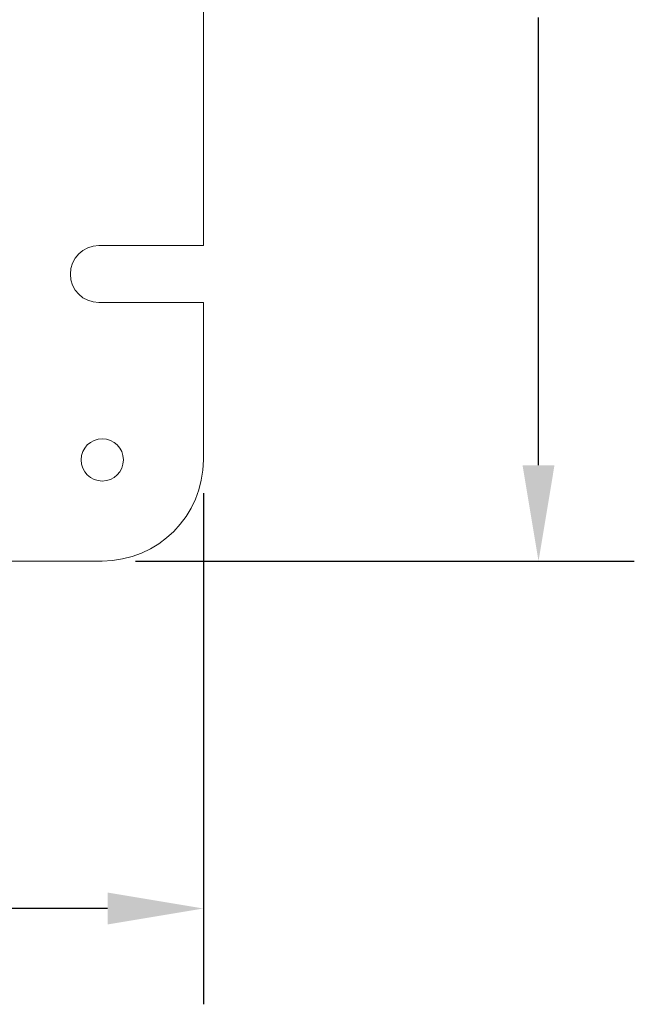
# Model space of a CAD drawing. Units: inches. Extents: x 0.4 to 21.9, y 0.1 to 16.8.
# Drawn here: x 9.7 to 10.9, y 2.6 to 4.4 of the extents above; entities that cross this region are included whole.
import ezdxf

# ---------------------------------------------------------------- set-up
doc = ezdxf.new("R2010")
doc.units = ezdxf.units.IN
doc.header["$MEASUREMENT"] = 0
doc.layers.add('DIMENSIONS', color=1, linetype='Continuous')
doc.layers.add('Drawing', color=7, linetype='Continuous')
doc.styles.get("Standard").update_dxf_attribs({"font": 'Arial Regular.ttf'})
doc.dimstyles.get("Standard").update_dxf_attribs({"dimtxt": 0.18, "dimasz": 0.18, "dimexe": 0.18, "dimexo": 0.0625, "dimgap": 0.09, "dimtad": 0, "dimtih": 1, "dimtoh": 1, "dimdec": 4, "dimzin": 0, "dimdsep": 46, "dimtxsty": 'Standard', "dimcen": 0.09, "dimadec": 0, "dimazin": 0, "dimtfac": 1, "dimtdec": 4, "dimtofl": 0, "dimtmove": 0, "dimatfit": 3, "dimfxl": 1, "dimtolj": 1, "dimtzin": 0, "dimarcsym": 0})

# ---------------------------------------------------------------- blocks, each defined once
blk = doc.blocks.new('*D2')
at = {"layer": 'Defpoints', "color": 0, "transparency": 16777216}
for p in [(5.4227, 3.5965), (10.0477, 3.5965), (10.0477, 2.7539)]:
    blk.add_point(p, dxfattribs=at)
at = {"layer": 'DIMENSIONS', "color": 0, "lineweight": -2, "transparency": 16777216}
for p, q in [((5.4227, 3.534), (5.4227, 2.5739)), ((10.0477, 3.534), (10.0477, 2.5739)), ((5.6027, 2.7539), (7.4951, 2.7539)), ((9.8677, 2.7539), (7.9993, 2.7539))]:
    blk.add_line(p, q, dxfattribs=at)
at = {"layer": 'DIMENSIONS', "color": 0, "transparency": 16777216}
for points in [[(5.6027, 2.7839), (5.6027, 2.7239), (5.4227, 2.7539)], [(9.8677, 2.7839), (9.8677, 2.7239), (10.0477, 2.7539)]]:
    blk.add_solid(points, dxfattribs=at)
at = {"layer": 'DIMENSIONS', "color": 0, "transparency": 16777216, "insert": (7.7472, 2.7539), "char_height": 0.18, "attachment_point": 5}
blk.add_mtext('\\A1;9.3', dxfattribs=at)
blk = doc.blocks.new('*D3')
at = {"layer": 'Defpoints', "color": 0, "transparency": 16777216}
for p in [(9.8577, 5.8115), (10.6776, 5.8115), (9.8577, 3.4065)]:
    blk.add_point(p, dxfattribs=at)
at = {"layer": 'DIMENSIONS', "color": 0, "lineweight": -2, "transparency": 16777216}
for p, q in [((9.9202, 5.8115), (10.8576, 5.8115)), ((10.6776, 5.6315), (10.6776, 4.7902)), ((10.6776, 3.5865), (10.6776, 4.4278)), ((9.9202, 3.4065), (10.8576, 3.4065))]:
    blk.add_line(p, q, dxfattribs=at)
at = {"layer": 'DIMENSIONS', "color": 0, "transparency": 16777216}
for points in [[(10.6476, 5.6315), (10.7076, 5.6315), (10.6776, 5.8115)], [(10.6476, 3.5865), (10.7076, 3.5865), (10.6776, 3.4065)]]:
    blk.add_solid(points, dxfattribs=at)
at = {"layer": 'DIMENSIONS', "color": 0, "transparency": 16777216, "insert": (10.6776, 4.609), "char_height": 0.18, "attachment_point": 5}
blk.add_mtext('\\A1;4.8', dxfattribs=at)

msp = doc.modelspace()

# ---------------------------------------------------------------- linework, layer by layer
at = {"layer": 'Drawing', "linetype": 'Continuous', "lineweight": 15}
for p, q in [((10.04771, 3.99903), (10.04771, 5.21896)), ((10.04771, 3.99903), (9.85121, 3.99903)), ((9.85121, 3.89203), (10.04771, 3.89203)), ((10.04771, 3.5965), (10.04771, 3.89203)), ((5.61271, 3.4065), (9.85771, 3.4065))]:
    msp.add_line(p, q, dxfattribs=at)
msp.add_circle((9.85771, 3.5965), 0.03975, dxfattribs=at)
for centre, radius, start, end in [((9.85121, 3.94553), 0.0535, 90, 270), ((9.85771, 3.5965), 0.19, 270, 0)]:
    msp.add_arc(centre, radius, start, end, dxfattribs=at)

# ---------------------------------------------------------------- dimensions: what is measured, and where the dimension line sits
at = {"layer": 'DIMENSIONS'}
dim = msp.add_linear_dim(base=(10.67763, 5.8115), p1=(9.85771, 3.4065), p2=(9.85771, 5.8115), angle=90, text='4.8', dimstyle='Standard', dxfattribs=at)
dim.commit()
dim.dimension.update_dxf_attribs({"geometry": '*D3', "text_midpoint": (10.67763, 4.609)})
dim = msp.add_linear_dim(base=(10.04771, 2.75391), p1=(5.42271, 3.5965), p2=(10.04771, 3.5965), text='9.3', dimstyle='Standard', dxfattribs=at)
dim.commit()
dim.dimension.update_dxf_attribs({"geometry": '*D2', "text_midpoint": (7.74721, 2.75391), "dimtype": 160})

doc.saveas('drawing.dxf')
